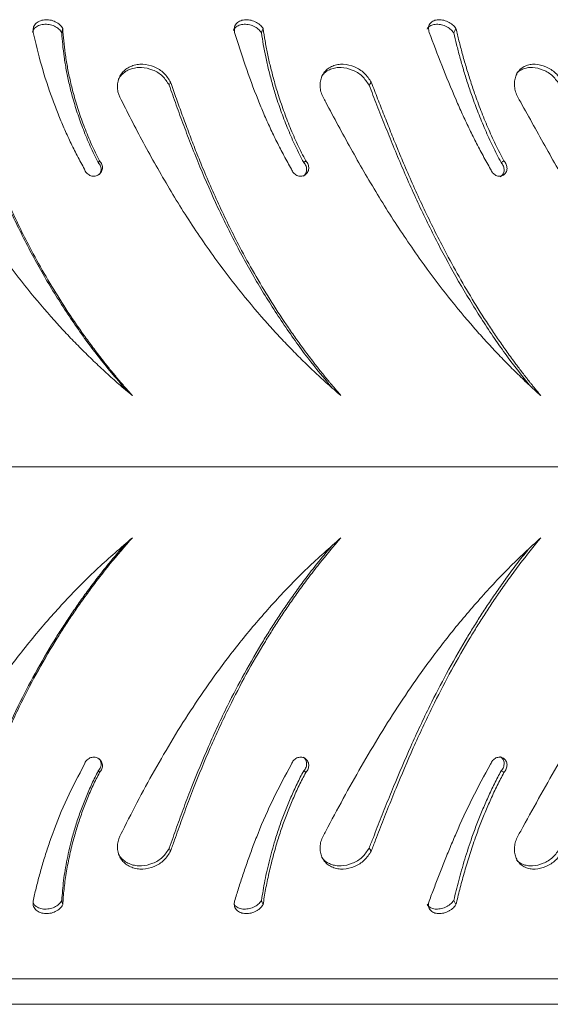
# Model space of a CAD drawing. Units: millimetres. Extents: x -6196 to -1442, y 4800 to 10010.
# Drawn here: x -4405 to -4329, y 7909 to 8050 of the extents above; entities that cross this region are included whole.
import ezdxf

# ---------------------------------------------------------------- set-up
doc = ezdxf.new("R2010")
doc.units = ezdxf.units.MM
doc.layers.add('VP-EQ', color=7, linetype='Continuous', true_color=0x8a3492)

# ---------------------------------------------------------------- blocks, each defined once
blk = doc.blocks.new('ST0528')
at = {"color": 7, "linetype": 'Continuous', "lineweight": 18}
for p, q in [((-435.986, 163.171), (-436.005, 163.148)), ((-433.039, 163.171), (-433.069, 163.148)), ((-453.224, 151.484), (-419.447, 151.484)), ((-419.447, 151.121), (-453.226, 151.121))]:
    blk.add_line(p, q, dxfattribs=at)
at = {"color": 8, "linetype": 'Continuous', "lineweight": 18}
blk.add_line((-453.485, 158.802), (-415.59, 158.802), dxfattribs=at)
at = {"color": 7, "linetype": 'Continuous', "lineweight": 18, "flags": 128}
for points in [[(-436.512, 165.061), (-436.519, 165.031), (-436.526, 165.001)], [(-433.649, 165.061), (-433.661, 165.031), (-433.672, 165.001)], [(-430.892, 165.061), (-430.908, 165.031), (-430.924, 165.001)], [(-432.102, 164.294), (-432.118, 164.274), (-432.135, 164.254)], [(-430.206, 163.171), (-430.227, 163.159), (-430.247, 163.148)], [(-435.986, 154.434), (-435.996, 154.445), (-436.005, 154.457)], [(-433.039, 154.434), (-433.054, 154.445), (-433.069, 154.457)], [(-434.97, 153.31), (-434.98, 153.331), (-434.991, 153.351)], [(-432.102, 153.31), (-432.118, 153.331), (-432.135, 153.351)], [(-436.512, 152.544), (-436.519, 152.574), (-436.526, 152.604)], [(-433.649, 152.544), (-433.661, 152.574), (-433.672, 152.604)], [(-430.892, 152.544), (-430.908, 152.574), (-430.924, 152.604)]]:
    blk.add_lwpolyline(points, dxfattribs=at)
at = {"color": 7, "linetype": 'Continuous', "lineweight": 18}
for points, knots in [([(-436.936, 165.008), (-436.936, 165.03), (-436.937, 165.062), (-436.923, 165.102), (-436.897, 165.137), (-436.849, 165.171), (-436.775, 165.191), (-436.694, 165.188), (-436.617, 165.163), (-436.55, 165.12), (-436.525, 165.08), (-436.512, 165.061)], [0, 0, 0, 0, 0.1252594, 0.187206, 0.2499137, 0.3756083, 0.5003196, 0.6253493, 0.7502356, 0.8756888, 1, 1, 1, 1]), ([(-434.056, 165.008), (-434.059, 165.03), (-434.062, 165.062), (-434.052, 165.102), (-434.031, 165.137), (-433.988, 165.171), (-433.917, 165.191), (-433.838, 165.188), (-433.761, 165.163), (-433.691, 165.12), (-433.663, 165.08), (-433.649, 165.061)], [0, 0, 0, 0, 0.125263, 0.187206, 0.249911, 0.375614, 0.50032, 0.625356, 0.750241, 0.875693, 1, 1, 1, 1]), ([(-431.276, 165.008), (-431.281, 165.03), (-431.287, 165.062), (-431.282, 165.102), (-431.264, 165.137), (-431.227, 165.171), (-431.162, 165.191), (-431.086, 165.188), (-431.009, 165.163), (-430.938, 165.12), (-430.907, 165.08), (-430.892, 165.061)], [0, 0, 0, 0, 0.12526, 0.187207, 0.249911, 0.375612, 0.500319, 0.625353, 0.750239, 0.875688, 1, 1, 1, 1]), ([(-436.945, 165.01), (-436.945, 165.01), (-436.944, 165.021), (-436.934, 165.041), (-436.909, 165.075), (-436.861, 165.107), (-436.787, 165.126), (-436.706, 165.123), (-436.63, 165.099), (-436.563, 165.058), (-436.538, 165.02), (-436.526, 165.001)], [0, 0, 0, 0, 0.004856, 0.07429, 0.144948, 0.287822, 0.430967, 0.574935, 0.718038, 0.860362, 1, 1, 1, 1]), ([(-436.512, 165.061), (-436.508, 165.003), (-436.5, 164.889), (-436.478, 164.706), (-436.448, 164.519), (-436.409, 164.328), (-436.357, 164.119), (-436.289, 163.891), (-436.203, 163.648), (-436.103, 163.407), (-436.025, 163.249), (-435.986, 163.171)], [0, 0, 0, 0, 0.0995424, 0.1998385, 0.2998525, 0.3997653, 0.5000039, 0.6245702, 0.7499981, 0.8750011, 1, 1, 1, 1]), ([(-434.074, 165.034), (-434.074, 165.036), (-434.071, 165.048), (-434.051, 165.074), (-434.009, 165.107), (-433.939, 165.126), (-433.86, 165.123), (-433.783, 165.099), (-433.715, 165.058), (-433.686, 165.02), (-433.672, 165.001)], [0, 0, 0, 0, 0.016806, 0.091854, 0.243602, 0.395638, 0.548537, 0.700528, 0.851691, 1, 1, 1, 1]), ([(-433.649, 165.061), (-433.64, 165.003), (-433.622, 164.889), (-433.587, 164.706), (-433.545, 164.519), (-433.496, 164.328), (-433.434, 164.119), (-433.358, 163.891), (-433.265, 163.648), (-433.159, 163.407), (-433.079, 163.249), (-433.039, 163.171)], [0, 0, 0, 0, 0.099543, 0.199838, 0.299852, 0.399766, 0.500005, 0.624571, 0.749999, 0.875, 1, 1, 1, 1]), ([(-431.305, 165.052), (-431.303, 165.057), (-431.293, 165.079), (-431.256, 165.107), (-431.192, 165.126), (-431.116, 165.123), (-431.04, 165.099), (-430.97, 165.058), (-430.94, 165.02), (-430.924, 165.001)], [0, 0, 0, 0, 0.040286, 0.200649, 0.361321, 0.522907, 0.683522, 0.843273, 1, 1, 1, 1]), ([(-430.892, 165.061), (-430.878, 165.003), (-430.85, 164.889), (-430.803, 164.706), (-430.75, 164.519), (-430.691, 164.328), (-430.621, 164.119), (-430.537, 163.891), (-430.438, 163.648), (-430.329, 163.407), (-430.247, 163.249), (-430.206, 163.171)], [0, 0, 0, 0, 0.099542, 0.199838, 0.299852, 0.399765, 0.500005, 0.624571, 0.749998, 0.875, 1, 1, 1, 1]), ([(-436.2, 163.053), (-436.236, 163.117), (-436.307, 163.246), (-436.405, 163.443), (-436.496, 163.642), (-436.58, 163.842), (-436.694, 164.142), (-436.825, 164.543), (-436.899, 164.853), (-436.936, 165.008)], [0, 0, 0, 0, 0.099798, 0.200206, 0.300457, 0.400695, 0.50025, 0.750178, 1, 1, 1, 1]), ([(-436.526, 165.001), (-436.522, 164.945), (-436.515, 164.834), (-436.493, 164.657), (-436.463, 164.474), (-436.425, 164.287), (-436.373, 164.082), (-436.306, 163.858), (-436.22, 163.619), (-436.121, 163.38), (-436.043, 163.225), (-436.005, 163.148)], [0, 0, 0, 0, 0.098304, 0.197704, 0.297156, 0.396803, 0.497037, 0.621916, 0.74798, 0.873882, 1, 1, 1, 1]), ([(-433.243, 163.053), (-433.279, 163.117), (-433.352, 163.246), (-433.453, 163.443), (-433.549, 163.642), (-433.638, 163.842), (-433.763, 164.142), (-433.911, 164.543), (-434.008, 164.853), (-434.056, 165.008)], [0, 0, 0, 0, 0.099797, 0.200205, 0.300457, 0.400695, 0.50025, 0.750177, 1, 1, 1, 1]), ([(-433.672, 165.001), (-433.664, 164.945), (-433.647, 164.834), (-433.612, 164.657), (-433.571, 164.474), (-433.522, 164.287), (-433.462, 164.082), (-433.386, 163.858), (-433.293, 163.619), (-433.188, 163.38), (-433.109, 163.225), (-433.069, 163.148)], [0, 0, 0, 0, 0.098304, 0.197705, 0.297156, 0.396803, 0.497037, 0.621917, 0.747981, 0.873883, 1, 1, 1, 1]), ([(-430.397, 163.053), (-430.434, 163.117), (-430.507, 163.246), (-430.61, 163.443), (-430.709, 163.642), (-430.803, 163.842), (-430.936, 164.142), (-431.099, 164.543), (-431.217, 164.853), (-431.276, 165.008)], [0, 0, 0, 0, 0.099798, 0.200206, 0.300457, 0.400696, 0.50025, 0.750178, 1, 1, 1, 1]), ([(-430.924, 165.001), (-430.911, 164.945), (-430.885, 164.834), (-430.838, 164.657), (-430.786, 164.474), (-430.728, 164.287), (-430.659, 164.082), (-430.576, 163.858), (-430.477, 163.619), (-430.369, 163.38), (-430.288, 163.225), (-430.247, 163.148)], [0, 0, 0, 0, 0.098304, 0.197705, 0.297157, 0.396804, 0.497037, 0.621916, 0.747981, 0.873882, 1, 1, 1, 1]), ([(-435.659, 164.009), (-435.685, 164.058), (-435.724, 164.13), (-435.733, 164.235), (-435.724, 164.311), (-435.698, 164.382), (-435.655, 164.444), (-435.597, 164.494), (-435.528, 164.53), (-435.451, 164.55), (-435.342, 164.556), (-435.203, 164.524), (-435.056, 164.433), (-434.999, 164.34), (-434.97, 164.294)], [0, 0, 0, 0, 0.124659, 0.18742, 0.250024, 0.312693, 0.375343, 0.437997, 0.500649, 0.563305, 0.625957, 0.750649, 0.875208, 1, 1, 1, 1]), ([(-435.721, 164.319), (-435.719, 164.325), (-435.708, 164.355), (-435.672, 164.401), (-435.616, 164.45), (-435.547, 164.485), (-435.47, 164.504), (-435.361, 164.51), (-435.224, 164.479), (-435.077, 164.39), (-435.02, 164.299), (-434.991, 164.254)], [0, 0, 0, 0, 0.025554, 0.113864, 0.202522, 0.291513, 0.380762, 0.470136, 0.647802, 0.824282, 1, 1, 1, 1]), ([(-432.753, 164.009), (-432.78, 164.058), (-432.822, 164.13), (-432.836, 164.235), (-432.832, 164.311), (-432.81, 164.382), (-432.772, 164.444), (-432.72, 164.494), (-432.655, 164.53), (-432.582, 164.55), (-432.477, 164.556), (-432.341, 164.524), (-432.194, 164.433), (-432.133, 164.34), (-432.102, 164.294)], [0, 0, 0, 0, 0.12466, 0.187421, 0.250024, 0.312694, 0.375343, 0.437995, 0.500651, 0.563305, 0.625959, 0.750653, 0.875211, 1, 1, 1, 1]), ([(-432.812, 164.378), (-432.808, 164.385), (-432.792, 164.413), (-432.748, 164.449), (-432.685, 164.485), (-432.611, 164.504), (-432.507, 164.51), (-432.372, 164.479), (-432.225, 164.39), (-432.165, 164.299), (-432.135, 164.254)], [0, 0, 0, 0, 0.033862, 0.13052, 0.227542, 0.324854, 0.422298, 0.616002, 0.808417, 1, 1, 1, 1]), ([(-429.967, 164.009), (-429.995, 164.058), (-430.038, 164.13), (-430.057, 164.235), (-430.057, 164.311), (-430.041, 164.382), (-430.009, 164.444), (-429.962, 164.494), (-429.903, 164.53), (-429.835, 164.55), (-429.736, 164.556), (-429.605, 164.524), (-429.459, 164.433), (-429.396, 164.34), (-429.365, 164.294)], [0, 0, 0, 0, 0.124663, 0.187422, 0.250026, 0.312696, 0.375346, 0.437995, 0.500651, 0.563305, 0.625959, 0.750652, 0.875212, 1, 1, 1, 1]), ([(-430.027, 164.419), (-430.018, 164.429), (-429.995, 164.456), (-429.942, 164.484), (-429.875, 164.504), (-429.776, 164.51), (-429.646, 164.479), (-429.501, 164.39), (-429.439, 164.299), (-429.407, 164.254)], [0, 0, 0, 0, 0.0616, 0.166318, 0.271337, 0.376507, 0.585569, 0.79323, 1, 1, 1, 1]), ([(-437.933, 164.254), (-437.903, 164.159), (-437.845, 163.968), (-437.748, 163.677), (-437.644, 163.383), (-437.495, 162.99), (-437.287, 162.501), (-437.007, 161.93), (-436.698, 161.38), (-436.36, 160.855), (-435.997, 160.353), (-435.73, 160.041), (-435.598, 159.887)], [0, 0, 0, 0, 0.063035, 0.12626, 0.189254, 0.253146, 0.380384, 0.507862, 0.63142, 0.754978, 0.878491, 1, 1, 1, 1]), ([(-437.923, 164.294), (-437.899, 164.216), (-437.852, 164.061), (-437.776, 163.826), (-437.696, 163.589), (-437.611, 163.35), (-437.474, 162.993), (-437.274, 162.518), (-437.022, 162.002), (-436.78, 161.562), (-436.557, 161.192), (-436.359, 160.891), (-436.192, 160.656), (-436.064, 160.482), (-435.962, 160.349), (-435.885, 160.252), (-435.836, 160.191), (-435.783, 160.127), (-435.734, 160.068), (-435.693, 160.019), (-435.658, 159.978), (-435.609, 159.922), (-435.564, 159.87), (-435.529, 159.831), (-435.52, 159.821), (-435.517, 159.818), (-435.517, 159.818), (-435.516, 159.817), (-435.516, 159.817)], [0, 0, 0, 0, 0.050035, 0.099929, 0.149742, 0.199649, 0.250011, 0.374988, 0.499971, 0.582685, 0.665626, 0.749974, 0.791176, 0.832532, 0.874986, 0.889047, 0.904172, 0.920332, 0.937493, 0.948735, 0.957661, 0.968747, 0.991953, 0.997846, 0.999388, 0.999811, 0.999934, 1, 1, 1, 1]), ([(-434.97, 164.294), (-434.973, 164.287), (-434.98, 164.274), (-434.987, 164.261), (-434.991, 164.254)], [0, 0, 0, 0, 0.500021, 1, 1, 1, 1]), ([(-434.991, 164.254), (-434.957, 164.159), (-434.89, 163.968), (-434.784, 163.677), (-434.671, 163.383), (-434.513, 162.99), (-434.298, 162.501), (-434.015, 161.93), (-433.706, 161.38), (-433.373, 160.855), (-433.026, 160.366), (-432.778, 160.067), (-432.66, 159.925)], [0, 0, 0, 0, 0.063662, 0.127517, 0.191138, 0.255666, 0.38417, 0.512917, 0.637704, 0.762493, 0.887235, 1, 1, 1, 1]), ([(-434.97, 164.294), (-434.943, 164.216), (-434.889, 164.061), (-434.804, 163.826), (-434.716, 163.589), (-434.625, 163.35), (-434.481, 162.993), (-434.273, 162.518), (-434.018, 162.002), (-433.776, 161.562), (-433.555, 161.192), (-433.359, 160.891), (-433.196, 160.656), (-433.071, 160.482), (-432.97, 160.349), (-432.895, 160.252), (-432.848, 160.191), (-432.796, 160.127), (-432.748, 160.068), (-432.708, 160.019), (-432.674, 159.978), (-432.627, 159.922), (-432.583, 159.87), (-432.549, 159.831), (-432.54, 159.821), (-432.538, 159.818), (-432.537, 159.818), (-432.537, 159.817), (-432.537, 159.817)], [0, 0, 0, 0, 0.050036, 0.099929, 0.149742, 0.199649, 0.250011, 0.374989, 0.499971, 0.582686, 0.665626, 0.749974, 0.791177, 0.832531, 0.874986, 0.889048, 0.904172, 0.920332, 0.937493, 0.948735, 0.957661, 0.968747, 0.991953, 0.997847, 0.999388, 0.99981, 0.999934, 1, 1, 1, 1]), ([(-432.135, 164.254), (-432.097, 164.159), (-432.022, 163.968), (-431.908, 163.677), (-431.789, 163.383), (-431.624, 162.99), (-431.406, 162.501), (-431.123, 161.93), (-430.819, 161.38), (-430.495, 160.856), (-430.171, 160.381), (-429.945, 160.095), (-429.843, 159.967)], [0, 0, 0, 0, 0.064366, 0.128926, 0.193251, 0.258492, 0.388417, 0.518588, 0.644754, 0.770922, 0.897044, 1, 1, 1, 1]), ([(-432.102, 164.294), (-432.072, 164.216), (-432.012, 164.061), (-431.92, 163.826), (-431.826, 163.589), (-431.73, 163.35), (-431.58, 162.993), (-431.369, 162.518), (-431.114, 162.002), (-430.876, 161.562), (-430.66, 161.192), (-430.47, 160.891), (-430.312, 160.656), (-430.192, 160.482), (-430.095, 160.349), (-430.023, 160.252), (-429.978, 160.191), (-429.928, 160.127), (-429.883, 160.068), (-429.844, 160.019), (-429.812, 159.978), (-429.767, 159.922), (-429.724, 159.87), (-429.692, 159.831), (-429.684, 159.821), (-429.681, 159.818), (-429.681, 159.818), (-429.681, 159.817), (-429.681, 159.817)], [0, 0, 0, 0, 0.050036, 0.09993, 0.149742, 0.199649, 0.250012, 0.374989, 0.499971, 0.582686, 0.665626, 0.749974, 0.791177, 0.832532, 0.874986, 0.889048, 0.904172, 0.920332, 0.937492, 0.948734, 0.957661, 0.968746, 0.991953, 0.997846, 0.999388, 0.99981, 0.999935, 1, 1, 1, 1]), ([(-435.516, 159.817), (-435.581, 159.871), (-435.708, 159.978), (-435.892, 160.143), (-436.073, 160.313), (-436.249, 160.485), (-436.422, 160.662), (-436.664, 160.923), (-436.971, 161.279), (-437.287, 161.688), (-437.545, 162.053), (-437.754, 162.37), (-437.952, 162.692), (-438.14, 163.019), (-438.317, 163.348), (-438.484, 163.679), (-438.588, 163.899), (-438.64, 164.009)], [0, 0, 0, 0, 0.047999, 0.094553, 0.140904, 0.188845, 0.234371, 0.280774, 0.390305, 0.500002, 0.572025, 0.643077, 0.714675, 0.786106, 0.857399, 0.928612, 1, 1, 1, 1]), ([(-432.537, 159.817), (-432.599, 159.871), (-432.722, 159.978), (-432.902, 160.143), (-433.078, 160.313), (-433.25, 160.485), (-433.419, 160.662), (-433.656, 160.923), (-433.958, 161.279), (-434.271, 161.688), (-434.53, 162.053), (-434.74, 162.37), (-434.94, 162.692), (-435.133, 163.019), (-435.316, 163.348), (-435.492, 163.679), (-435.603, 163.899), (-435.659, 164.009)], [0, 0, 0, 0, 0.047999, 0.094554, 0.140904, 0.188845, 0.234371, 0.280774, 0.390305, 0.500001, 0.572025, 0.643076, 0.714676, 0.786106, 0.857399, 0.928612, 1, 1, 1, 1]), ([(-429.681, 159.817), (-429.74, 159.871), (-429.857, 159.978), (-430.029, 160.143), (-430.198, 160.313), (-430.363, 160.485), (-430.525, 160.662), (-430.754, 160.923), (-431.047, 161.279), (-431.352, 161.688), (-431.606, 162.053), (-431.815, 162.37), (-432.015, 162.692), (-432.209, 163.019), (-432.396, 163.348), (-432.577, 163.679), (-432.694, 163.899), (-432.753, 164.009)], [0, 0, 0, 0, 0.047999, 0.094554, 0.140904, 0.188846, 0.234372, 0.280774, 0.390305, 0.500002, 0.572026, 0.643077, 0.714675, 0.786106, 0.857399, 0.928612, 1, 1, 1, 1]), ([(-426.991, 159.817), (-427.046, 159.871), (-427.156, 159.978), (-427.317, 160.143), (-427.476, 160.313), (-427.632, 160.485), (-427.785, 160.662), (-428.002, 160.923), (-428.281, 161.279), (-428.575, 161.688), (-428.82, 162.053), (-429.023, 162.37), (-429.22, 162.692), (-429.413, 163.019), (-429.6, 163.348), (-429.784, 163.679), (-429.906, 163.899), (-429.967, 164.009)], [0, 0, 0, 0, 0.047999, 0.094554, 0.140905, 0.188846, 0.234371, 0.280774, 0.390306, 0.500002, 0.572026, 0.643077, 0.714676, 0.786107, 0.8574, 0.928612, 1, 1, 1, 1]), ([(-435.986, 163.171), (-435.98, 163.163), (-435.966, 163.148), (-435.953, 163.121), (-435.945, 163.092), (-435.945, 163.062), (-435.952, 163.033), (-435.965, 163.007), (-435.984, 162.985), (-436.008, 162.967), (-436.035, 162.956), (-436.065, 162.952), (-436.095, 162.954), (-436.124, 162.963), (-436.15, 162.979), (-436.173, 163), (-436.191, 163.024), (-436.197, 163.043), (-436.2, 163.053)], [0, 0, 0, 0, 0.062665, 0.125016, 0.18751, 0.250013, 0.312523, 0.37501, 0.437506, 0.499993, 0.562493, 0.624987, 0.687479, 0.749978, 0.812481, 0.874984, 0.937376, 1, 1, 1, 1]), ([(-436.005, 163.148), (-435.998, 163.14), (-435.984, 163.125), (-435.971, 163.098), (-435.964, 163.069), (-435.964, 163.04), (-435.97, 163.011), (-435.981, 162.989), (-435.99, 162.979), (-435.994, 162.975)], [0, 0, 0, 0, 0.15463, 0.3082984, 0.4622076, 0.6161, 0.7700895, 0.9242142, 1, 1, 1, 1]), ([(-433.039, 163.171), (-433.032, 163.163), (-433.018, 163.148), (-433.005, 163.121), (-432.997, 163.092), (-432.996, 163.062), (-433.001, 163.033), (-433.013, 163.007), (-433.031, 162.985), (-433.054, 162.967), (-433.08, 162.956), (-433.109, 162.952), (-433.138, 162.954), (-433.166, 162.963), (-433.192, 162.979), (-433.214, 163), (-433.232, 163.024), (-433.239, 163.043), (-433.243, 163.053)], [0, 0, 0, 0, 0.062668, 0.125016, 0.187513, 0.250015, 0.312523, 0.375005, 0.437512, 0.499997, 0.562488, 0.62499, 0.68748, 0.749987, 0.812484, 0.874984, 0.937372, 1, 1, 1, 1]), ([(-433.069, 163.148), (-433.062, 163.14), (-433.048, 163.125), (-433.034, 163.098), (-433.027, 163.069), (-433.026, 163.04), (-433.031, 163.011), (-433.043, 162.985), (-433.058, 162.966), (-433.071, 162.957), (-433.075, 162.954)], [0, 0, 0, 0, 0.13187, 0.262916, 0.394165, 0.525405, 0.656717, 0.78816, 0.919825, 1, 1, 1, 1]), ([(-430.206, 163.171), (-430.199, 163.163), (-430.186, 163.148), (-430.172, 163.121), (-430.164, 163.092), (-430.162, 163.062), (-430.166, 163.033), (-430.177, 163.007), (-430.193, 162.985), (-430.214, 162.967), (-430.239, 162.956), (-430.266, 162.952), (-430.294, 162.954), (-430.321, 162.963), (-430.347, 162.979), (-430.369, 163), (-430.386, 163.024), (-430.393, 163.043), (-430.397, 163.053)], [0, 0, 0, 0, 0.062669, 0.125014, 0.187509, 0.250013, 0.312521, 0.375007, 0.437503, 0.5, 0.56249, 0.624982, 0.687473, 0.749983, 0.812486, 0.874983, 0.937377, 1, 1, 1, 1]), ([(-430.247, 163.148), (-430.24, 163.14), (-430.227, 163.125), (-430.213, 163.098), (-430.205, 163.069), (-430.203, 163.04), (-430.207, 163.011), (-430.218, 162.985), (-430.235, 162.963), (-430.25, 162.949), (-430.261, 162.945), (-430.263, 162.944)], [0, 0, 0, 0, 0.121024, 0.2413, 0.361762, 0.482212, 0.602731, 0.72337, 0.844207, 0.965176, 1, 1, 1, 1]), ([(-438.64, 153.595), (-438.567, 153.75), (-438.421, 154.058), (-438.178, 154.521), (-437.916, 154.978), (-437.632, 155.426), (-437.302, 155.899), (-436.92, 156.389), (-436.481, 156.887), (-436.015, 157.358), (-435.683, 157.644), (-435.516, 157.787)], [0, 0, 0, 0, 0.099931, 0.199529, 0.299548, 0.399604, 0.500006, 0.625004, 0.750002, 0.875001, 1, 1, 1, 1]), ([(-435.516, 157.787), (-435.624, 157.663), (-435.791, 157.473), (-435.996, 157.212), (-436.142, 157.018), (-436.273, 156.835), (-436.395, 156.657), (-436.51, 156.482), (-436.68, 156.211), (-436.893, 155.844), (-437.156, 155.336), (-437.403, 154.791), (-437.576, 154.35), (-437.681, 154.057), (-437.733, 153.909), (-437.782, 153.761), (-437.829, 153.615), (-437.876, 153.464), (-437.907, 153.363), (-437.923, 153.31)], [0, 0, 0, 0, 0.095856, 0.147137, 0.193057, 0.236207, 0.277602, 0.318075, 0.357616, 0.462564, 0.563757, 0.688522, 0.810213, 0.841648, 0.872851, 0.903882, 0.934779, 0.965862, 1, 1, 1, 1]), ([(-435.659, 153.595), (-435.581, 153.75), (-435.424, 154.058), (-435.171, 154.521), (-434.903, 154.978), (-434.616, 155.426), (-434.286, 155.899), (-433.908, 156.389), (-433.477, 156.887), (-433.021, 157.358), (-432.698, 157.644), (-432.537, 157.787)], [0, 0, 0, 0, 0.099931, 0.199529, 0.299548, 0.399604, 0.500007, 0.625004, 0.750002, 0.875002, 1, 1, 1, 1]), ([(-432.537, 157.787), (-432.642, 157.663), (-432.803, 157.473), (-433.004, 157.212), (-433.146, 157.018), (-433.275, 156.835), (-433.395, 156.657), (-433.508, 156.482), (-433.677, 156.211), (-433.889, 155.844), (-434.153, 155.336), (-434.406, 154.791), (-434.588, 154.35), (-434.7, 154.057), (-434.756, 153.909), (-434.81, 153.761), (-434.863, 153.615), (-434.916, 153.464), (-434.951, 153.363), (-434.97, 153.31)], [0, 0, 0, 0, 0.095856, 0.147136, 0.193057, 0.236207, 0.277601, 0.318075, 0.357616, 0.462564, 0.563757, 0.688522, 0.810213, 0.841647, 0.872851, 0.903883, 0.934779, 0.965862, 1, 1, 1, 1]), ([(-432.753, 153.595), (-432.671, 153.75), (-432.506, 154.058), (-432.247, 154.521), (-431.977, 154.978), (-431.692, 155.426), (-431.367, 155.899), (-430.998, 156.389), (-430.581, 156.887), (-430.143, 157.358), (-429.835, 157.644), (-429.681, 157.787)], [0, 0, 0, 0, 0.099931, 0.199529, 0.299548, 0.399604, 0.500006, 0.625004, 0.750002, 0.875001, 1, 1, 1, 1]), ([(-429.681, 157.787), (-429.781, 157.663), (-429.935, 157.473), (-430.128, 157.212), (-430.265, 157.018), (-430.389, 156.835), (-430.505, 156.657), (-430.615, 156.482), (-430.779, 156.211), (-430.987, 155.844), (-431.249, 155.336), (-431.503, 154.791), (-431.691, 154.35), (-431.81, 154.057), (-431.869, 153.909), (-431.927, 153.761), (-431.984, 153.615), (-432.043, 153.464), (-432.082, 153.363), (-432.102, 153.31)], [0, 0, 0, 0, 0.095856, 0.147136, 0.193057, 0.236207, 0.277601, 0.318075, 0.357616, 0.462564, 0.563757, 0.688522, 0.810212, 0.841647, 0.87285, 0.903882, 0.934778, 0.965861, 1, 1, 1, 1]), ([(-429.967, 153.595), (-429.882, 153.75), (-429.712, 154.058), (-429.451, 154.521), (-429.182, 154.978), (-428.903, 155.426), (-428.588, 155.899), (-428.234, 156.389), (-427.837, 156.887), (-427.424, 157.358), (-427.135, 157.644), (-426.991, 157.787)], [0, 0, 0, 0, 0.099931, 0.199529, 0.299547, 0.399603, 0.500006, 0.625004, 0.750002, 0.875001, 1, 1, 1, 1]), ([(-435.606, 157.708), (-435.691, 157.611), (-435.832, 157.448), (-436.015, 157.216), (-436.16, 157.024), (-436.29, 156.842), (-436.412, 156.664), (-436.526, 156.49), (-436.696, 156.221), (-436.908, 155.856), (-437.17, 155.352), (-437.416, 154.811), (-437.588, 154.374), (-437.693, 154.085), (-437.744, 153.938), (-437.793, 153.793), (-437.84, 153.649), (-437.887, 153.501), (-437.917, 153.402), (-437.933, 153.351)], [0, 0, 0, 0, 0.07678, 0.129353, 0.176425, 0.22065, 0.26307, 0.304539, 0.345043, 0.452504, 0.556032, 0.683504, 0.807549, 0.839527, 0.871236, 0.902732, 0.934048, 0.965505, 1, 1, 1, 1]), ([(-432.676, 157.661), (-432.744, 157.58), (-432.869, 157.432), (-433.034, 157.216), (-433.176, 157.024), (-433.304, 156.842), (-433.424, 156.664), (-433.537, 156.49), (-433.704, 156.221), (-433.916, 155.856), (-434.179, 155.352), (-434.43, 154.811), (-434.611, 154.374), (-434.723, 154.085), (-434.779, 153.938), (-434.833, 153.793), (-434.885, 153.649), (-434.938, 153.501), (-434.973, 153.402), (-434.991, 153.351)], [0, 0, 0, 0, 0.065365, 0.118588, 0.166242, 0.211014, 0.253958, 0.29594, 0.336945, 0.445735, 0.550543, 0.679591, 0.80517, 0.837543, 0.869644, 0.90153, 0.933232, 0.965079, 1, 1, 1, 1]), ([(-429.866, 157.611), (-429.918, 157.546), (-430.024, 157.415), (-430.169, 157.216), (-430.306, 157.024), (-430.429, 156.842), (-430.545, 156.664), (-430.655, 156.49), (-430.818, 156.221), (-431.025, 155.856), (-431.286, 155.352), (-431.539, 154.811), (-431.726, 154.374), (-431.844, 154.085), (-431.903, 153.938), (-431.96, 153.793), (-432.017, 153.649), (-432.075, 153.501), (-432.114, 153.402), (-432.135, 153.351)], [0, 0, 0, 0, 0.052707, 0.106652, 0.154951, 0.200329, 0.243854, 0.286405, 0.327965, 0.438228, 0.544456, 0.675251, 0.802531, 0.835343, 0.867879, 0.900196, 0.932328, 0.964605, 1, 1, 1, 1]), ([(-436.2, 154.552), (-436.197, 154.561), (-436.191, 154.58), (-436.173, 154.605), (-436.15, 154.626), (-436.124, 154.641), (-436.095, 154.65), (-436.065, 154.653), (-436.035, 154.648), (-436.008, 154.637), (-435.984, 154.62), (-435.965, 154.598), (-435.952, 154.571), (-435.945, 154.543), (-435.945, 154.513), (-435.953, 154.484), (-435.966, 154.456), (-435.98, 154.441), (-435.986, 154.434)], [0, 0, 0, 0, 0.0626233, 0.1250149, 0.1875172, 0.2500206, 0.3125105, 0.3750142, 0.43752, 0.5000087, 0.5625045, 0.6249919, 0.6875034, 0.7499868, 0.8124889, 0.8749828, 0.937328, 1, 1, 1, 1]), ([(-435.993, 154.629), (-435.99, 154.626), (-435.981, 154.615), (-435.97, 154.593), (-435.964, 154.565), (-435.964, 154.535), (-435.971, 154.506), (-435.984, 154.479), (-435.998, 154.464), (-436.005, 154.457)], [0, 0, 0, 0, 0.075653, 0.2298297, 0.3838286, 0.5377383, 0.6916648, 0.8453096, 1, 1, 1, 1]), ([(-433.243, 154.552), (-433.239, 154.561), (-433.232, 154.58), (-433.214, 154.605), (-433.192, 154.626), (-433.166, 154.641), (-433.138, 154.65), (-433.109, 154.653), (-433.08, 154.648), (-433.054, 154.637), (-433.031, 154.62), (-433.013, 154.598), (-433.001, 154.571), (-432.996, 154.543), (-432.997, 154.513), (-433.005, 154.484), (-433.018, 154.456), (-433.032, 154.441), (-433.039, 154.434)], [0, 0, 0, 0, 0.062623, 0.125017, 0.187517, 0.250014, 0.312521, 0.375014, 0.437516, 0.500006, 0.562505, 0.625, 0.687502, 0.749987, 0.812488, 0.874985, 0.937332, 1, 1, 1, 1]), ([(-433.075, 154.651), (-433.071, 154.647), (-433.058, 154.639), (-433.043, 154.619), (-433.031, 154.593), (-433.026, 154.565), (-433.027, 154.535), (-433.034, 154.506), (-433.048, 154.479), (-433.062, 154.464), (-433.069, 154.457)], [0, 0, 0, 0, 0.080051, 0.211701, 0.343186, 0.474517, 0.605776, 0.737044, 0.868074, 1, 1, 1, 1]), ([(-430.397, 154.552), (-430.393, 154.561), (-430.386, 154.58), (-430.369, 154.605), (-430.347, 154.626), (-430.321, 154.641), (-430.294, 154.65), (-430.266, 154.653), (-430.239, 154.648), (-430.214, 154.637), (-430.193, 154.62), (-430.177, 154.598), (-430.166, 154.571), (-430.162, 154.543), (-430.164, 154.513), (-430.172, 154.484), (-430.186, 154.456), (-430.199, 154.441), (-430.206, 154.434)], [0, 0, 0, 0, 0.062623, 0.125017, 0.187514, 0.250017, 0.312515, 0.375021, 0.437513, 0.500003, 0.5625, 0.624996, 0.687503, 0.749988, 0.812491, 0.874987, 0.937331, 1, 1, 1, 1]), ([(-430.263, 154.66), (-430.261, 154.659), (-430.25, 154.655), (-430.235, 154.641), (-430.218, 154.619), (-430.207, 154.593), (-430.203, 154.565), (-430.205, 154.535), (-430.213, 154.506), (-430.227, 154.479), (-430.24, 154.464), (-430.247, 154.457)], [0, 0, 0, 0, 0.03473, 0.155721, 0.276551, 0.39722, 0.517748, 0.638208, 0.75868, 0.878933, 1, 1, 1, 1]), ([(-436.936, 152.596), (-436.922, 152.657), (-436.894, 152.779), (-436.845, 152.969), (-436.789, 153.164), (-436.726, 153.363), (-436.621, 153.662), (-436.46, 154.065), (-436.287, 154.389), (-436.2, 154.552)], [0, 0, 0, 0, 0.099714, 0.199945, 0.299857, 0.39979, 0.500115, 0.750046, 1, 1, 1, 1]), ([(-434.056, 152.596), (-434.037, 152.657), (-434, 152.779), (-433.938, 152.969), (-433.871, 153.164), (-433.799, 153.363), (-433.683, 153.662), (-433.509, 154.065), (-433.331, 154.389), (-433.243, 154.552)], [0, 0, 0, 0, 0.099715, 0.199946, 0.299857, 0.39979, 0.500116, 0.750045, 1, 1, 1, 1]), ([(-431.276, 152.596), (-431.253, 152.657), (-431.206, 152.779), (-431.133, 152.969), (-431.057, 153.164), (-430.976, 153.363), (-430.849, 153.662), (-430.666, 154.065), (-430.487, 154.389), (-430.397, 154.552)], [0, 0, 0, 0, 0.0997134, 0.1999451, 0.2998567, 0.3997904, 0.5001151, 0.7500441, 1, 1, 1, 1]), ([(-436.005, 154.457), (-436.036, 154.395), (-436.098, 154.271), (-436.181, 154.081), (-436.255, 153.89), (-436.321, 153.698), (-436.39, 153.465), (-436.453, 153.192), (-436.505, 152.886), (-436.519, 152.698), (-436.526, 152.604)], [0, 0, 0, 0, 0.1005494, 0.2017811, 0.3026441, 0.4032485, 0.5030837, 0.6697797, 0.8353653, 1, 1, 1, 1]), ([(-435.986, 154.434), (-436.018, 154.371), (-436.081, 154.246), (-436.164, 154.053), (-436.239, 153.859), (-436.304, 153.665), (-436.366, 153.454), (-436.42, 153.228), (-436.465, 152.991), (-436.497, 152.76), (-436.507, 152.616), (-436.512, 152.544)], [0, 0, 0, 0, 0.09963, 0.200068, 0.300296, 0.40045, 0.50005, 0.625279, 0.750038, 0.875022, 1, 1, 1, 1]), ([(-433.069, 154.457), (-433.101, 154.395), (-433.165, 154.271), (-433.252, 154.081), (-433.331, 153.89), (-433.403, 153.698), (-433.48, 153.465), (-433.557, 153.192), (-433.627, 152.886), (-433.657, 152.698), (-433.672, 152.604)], [0, 0, 0, 0, 0.100548, 0.20178, 0.302643, 0.403248, 0.503082, 0.669779, 0.835365, 1, 1, 1, 1]), ([(-433.039, 154.434), (-433.071, 154.371), (-433.136, 154.246), (-433.223, 154.053), (-433.303, 153.859), (-433.375, 153.665), (-433.444, 153.454), (-433.509, 153.228), (-433.567, 152.991), (-433.615, 152.76), (-433.638, 152.616), (-433.649, 152.544)], [0, 0, 0, 0, 0.09963, 0.200068, 0.300296, 0.40045, 0.50005, 0.625278, 0.750038, 0.875022, 1, 1, 1, 1]), ([(-430.247, 154.457), (-430.28, 154.395), (-430.345, 154.271), (-430.434, 154.081), (-430.518, 153.89), (-430.594, 153.698), (-430.68, 153.465), (-430.769, 153.192), (-430.856, 152.886), (-430.902, 152.698), (-430.924, 152.604)], [0, 0, 0, 0, 0.100549, 0.201781, 0.302644, 0.403248, 0.503083, 0.66978, 0.835366, 1, 1, 1, 1]), ([(-430.206, 154.434), (-430.239, 154.371), (-430.305, 154.246), (-430.395, 154.053), (-430.478, 153.859), (-430.556, 153.665), (-430.632, 153.454), (-430.707, 153.228), (-430.777, 152.991), (-430.84, 152.76), (-430.874, 152.616), (-430.892, 152.544)], [0, 0, 0, 0, 0.099631, 0.200068, 0.300296, 0.40045, 0.500049, 0.625279, 0.750037, 0.875022, 1, 1, 1, 1]), ([(-430.206, 154.434), (-430.213, 154.438), (-430.227, 154.445), (-430.24, 154.453), (-430.247, 154.457)], [0, 0, 0, 0, 0.499993, 1, 1, 1, 1]), ([(-434.97, 153.31), (-434.998, 153.264), (-435.056, 153.171), (-435.203, 153.081), (-435.342, 153.049), (-435.451, 153.055), (-435.528, 153.075), (-435.598, 153.111), (-435.655, 153.161), (-435.698, 153.222), (-435.724, 153.293), (-435.733, 153.369), (-435.723, 153.474), (-435.685, 153.547), (-435.659, 153.595)], [0, 0, 0, 0, 0.124663, 0.249466, 0.374169, 0.436821, 0.499472, 0.562121, 0.624775, 0.687422, 0.750077, 0.812664, 0.875147, 1, 1, 1, 1]), ([(-432.102, 153.31), (-432.133, 153.264), (-432.193, 153.171), (-432.341, 153.081), (-432.477, 153.049), (-432.582, 153.055), (-432.655, 153.075), (-432.72, 153.111), (-432.772, 153.161), (-432.81, 153.222), (-432.832, 153.293), (-432.836, 153.369), (-432.821, 153.474), (-432.78, 153.547), (-432.753, 153.595)], [0, 0, 0, 0, 0.12466, 0.249466, 0.374167, 0.43682, 0.499473, 0.562121, 0.624776, 0.687422, 0.750077, 0.812663, 0.875146, 1, 1, 1, 1]), ([(-429.365, 153.31), (-429.396, 153.264), (-429.459, 153.171), (-429.605, 153.081), (-429.736, 153.049), (-429.835, 153.055), (-429.903, 153.075), (-429.962, 153.111), (-430.009, 153.161), (-430.041, 153.222), (-430.057, 153.293), (-430.057, 153.369), (-430.038, 153.474), (-429.995, 153.547), (-429.967, 153.595)], [0, 0, 0, 0, 0.1246603, 0.2494663, 0.3741671, 0.4368186, 0.4994729, 0.5621214, 0.624772, 0.6874198, 0.7500747, 0.8126609, 0.8751454, 1, 1, 1, 1]), ([(-434.991, 153.351), (-435.019, 153.305), (-435.077, 153.214), (-435.224, 153.126), (-435.361, 153.095), (-435.47, 153.1), (-435.547, 153.12), (-435.616, 153.155), (-435.673, 153.204), (-435.708, 153.249), (-435.719, 153.279), (-435.721, 153.286)], [0, 0, 0, 0, 0.175509, 0.352316, 0.529964, 0.619325, 0.70856, 0.797527, 0.886163, 0.97446, 1, 1, 1, 1]), ([(-432.135, 153.351), (-432.165, 153.305), (-432.225, 153.214), (-432.372, 153.126), (-432.507, 153.095), (-432.611, 153.1), (-432.685, 153.12), (-432.748, 153.155), (-432.792, 153.192), (-432.808, 153.22), (-432.812, 153.227)], [0, 0, 0, 0, 0.191373, 0.384165, 0.577872, 0.675301, 0.77261, 0.869621, 0.966263, 1, 1, 1, 1]), ([(-429.407, 153.351), (-429.438, 153.305), (-429.501, 153.214), (-429.646, 153.126), (-429.776, 153.095), (-429.875, 153.1), (-429.942, 153.12), (-429.995, 153.149), (-430.018, 153.176), (-430.027, 153.186)], [0, 0, 0, 0, 0.206527, 0.414587, 0.623636, 0.728788, 0.833795, 0.938491, 1, 1, 1, 1]), ([(-436.512, 152.544), (-436.525, 152.524), (-436.545, 152.495), (-436.584, 152.463), (-436.629, 152.437), (-436.694, 152.417), (-436.775, 152.414), (-436.85, 152.433), (-436.906, 152.474), (-436.94, 152.531), (-436.937, 152.575), (-436.936, 152.596)], [0, 0, 0, 0, 0.125258, 0.187098, 0.249805, 0.375585, 0.500308, 0.625336, 0.750234, 0.875656, 1, 1, 1, 1]), ([(-436.526, 152.604), (-436.539, 152.585), (-436.559, 152.557), (-436.597, 152.526), (-436.642, 152.501), (-436.707, 152.482), (-436.788, 152.478), (-436.861, 152.498), (-436.914, 152.531), (-436.929, 152.562), (-436.935, 152.575)], [0, 0, 0, 0, 0.148533, 0.22229, 0.297565, 0.44967, 0.601209, 0.752666, 0.902436, 1, 1, 1, 1]), ([(-433.649, 152.544), (-433.664, 152.524), (-433.686, 152.495), (-433.726, 152.463), (-433.773, 152.437), (-433.838, 152.417), (-433.918, 152.414), (-433.988, 152.433), (-434.039, 152.474), (-434.066, 152.531), (-434.059, 152.575), (-434.056, 152.596)], [0, 0, 0, 0, 0.125252, 0.187098, 0.249806, 0.375586, 0.5003, 0.625337, 0.750237, 0.875659, 1, 1, 1, 1]), ([(-433.672, 152.604), (-433.687, 152.585), (-433.709, 152.557), (-433.749, 152.526), (-433.796, 152.501), (-433.86, 152.482), (-433.939, 152.478), (-434.007, 152.498), (-434.049, 152.523), (-434.058, 152.543), (-434.059, 152.545)], [0, 0, 0, 0, 0.161706, 0.242014, 0.323964, 0.489565, 0.654543, 0.819428, 0.982487, 1, 1, 1, 1]), ([(-430.924, 152.604), (-430.94, 152.585), (-430.964, 152.557), (-431.006, 152.526), (-431.053, 152.501), (-431.117, 152.482), (-431.193, 152.478), (-431.256, 152.498), (-431.294, 152.525), (-431.301, 152.548), (-431.303, 152.553)], [0, 0, 0, 0, 0.157876, 0.236277, 0.316275, 0.477952, 0.639014, 0.799996, 0.959181, 1, 1, 1, 1]), ([(-430.892, 152.544), (-430.908, 152.524), (-430.932, 152.495), (-430.974, 152.463), (-431.021, 152.437), (-431.086, 152.417), (-431.162, 152.414), (-431.227, 152.433), (-431.271, 152.474), (-431.292, 152.531), (-431.281, 152.575), (-431.276, 152.596)], [0, 0, 0, 0, 0.1252553, 0.187098, 0.2498083, 0.3755886, 0.5003046, 0.6253351, 0.7502349, 0.8756586, 1, 1, 1, 1])]:
    blk.add_open_spline(points, degree=3, knots=knots, dxfattribs=at)
blk = doc.blocks.new('ST0528 2D')
blk.add_blockref('ST0528', (951.197, -113.504))

msp = doc.modelspace()

# ---------------------------------------------------------------- block references
at = {"layer": 'VP-EQ', "color": 0, "xscale": 10.00847221881475, "yscale": 10.00847221881475, "zscale": 10.00847221881475}
msp.add_blockref('ST0528 2D', (-9550, 7532.24), dxfattribs=at)

doc.saveas('drawing.dxf')
